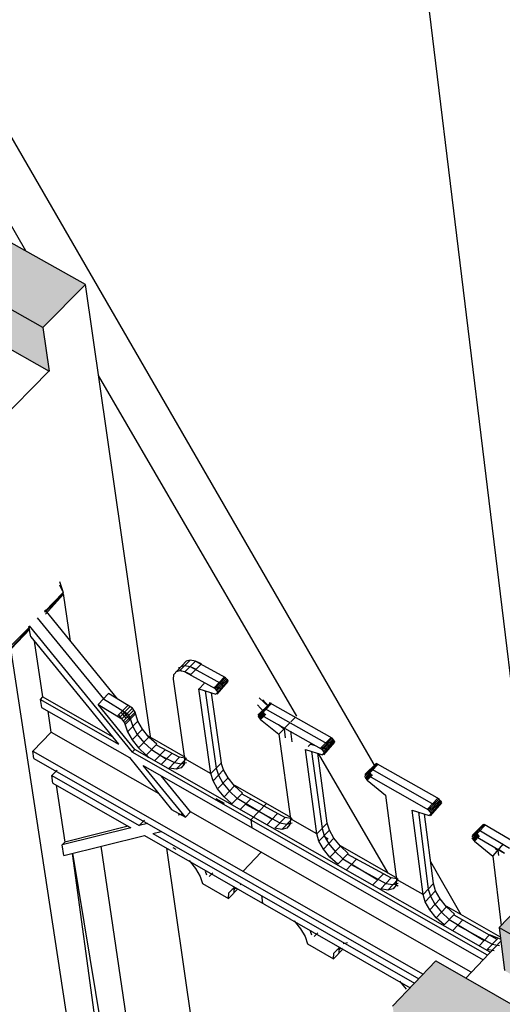
# Model space of a CAD drawing. Units: inches. Extents: x 61243 to 127562, y 32439 to 64408.
# Drawn here: x 62866 to 62868, y 32541 to 32545 of the extents above; entities that cross this region are included whole.
import ezdxf

# ---------------------------------------------------------------- set-up
doc = ezdxf.new("R2010")
doc.units = ezdxf.units.IN
doc.header["$LTSCALE"] = 0.5
doc.layers.add('41', color=7, linetype='Continuous')
doc.layers.add('HATCH+', color=141, linetype='Continuous')

msp = doc.modelspace()

# ---------------------------------------------------------------- hatches: boundary and pattern name
at = {"layer": 'HATCH+', "linetype": 'Continuous', "ltscale": 12}
for points in [[(62863.86941, 32543.70889), (62864.05925, 32543.89812), (62864.70058, 32543.53493), (62864.77799, 32543.61271), (62864.28019, 32543.89435), (62864.24851, 32544.08678), (62864.43721, 32544.27487), (62865.0777, 32543.91386), (62865.26541, 32544.10247), (62865.79186, 32543.80644), (62865.6045, 32543.61694), (62865.63244, 32543.42646), (62865.10725, 32543.72162), (62865.03089, 32543.64476), (62865.33047, 32543.47551), (62865.35945, 32543.28375), (62865.17144, 32543.09346), (62864.73121, 32543.34311), (62864.54234, 32543.15299), (62864.51117, 32543.34461)], [(62886.60174, 32534.24411), (62886.67886, 32534.34498), (62886.64792, 32534.36865), (62886.94297, 32534.75436), (62886.68517, 32534.89633), (62886.30891, 32534.4062), (62886.11201, 32534.5152), (62886.32001, 32534.78541), (62886.34816, 32534.96617), (62886.0743, 32535.11712), (62885.7596, 32534.71027), (62885.56586, 32534.81751), (62885.83713, 32535.16729), (62885.85531, 32535.35331), (62885.5913, 32535.4987), (62885.21276, 32535.01297), (62885.02215, 32535.11848), (62885.2314, 32535.38628), (62885.25637, 32535.56792), (62884.98495, 32535.71752), (62884.66838, 32535.31431), (62884.48088, 32535.4181), (62884.75375, 32535.76476), (62884.77732, 32535.94695), (62884.5072, 32536.0957), (62884.12644, 32535.6143), (62883.94201, 32535.71638), (62884.15247, 32535.9818), (62884.17432, 32536.1643), (62883.90531, 32536.31257), (62883.58691, 32535.91295), (62883.40554, 32536.01334), (62883.68055, 32536.35662), (62883.70045, 32536.53996), (62883.43272, 32536.68739), (62883.04979, 32536.21027), (62882.87145, 32536.30899), (62883.0831, 32536.57206), (62883.10188, 32536.75539), (62882.83525, 32536.90234), (62882.51506, 32536.50626), (62882.33973, 32536.60332), (62882.61569, 32536.94388), (62882.63311, 32537.12772), (62882.36775, 32537.27385), (62881.98271, 32536.80095), (62881.81035, 32536.89635), (62882.02315, 32537.15711), (62882.03891, 32537.34125), (62881.77464, 32537.4869), (62881.45271, 32537.09432), (62881.28331, 32537.18809), (62881.56075, 32537.52566), (62881.57519, 32537.7103), (62881.31216, 32537.85515), (62880.92505, 32537.3864), (62880.75858, 32537.47855), (62880.97251, 32537.73702), (62880.9853, 32537.92195), (62880.72335, 32538.06633), (62880.39972, 32537.6772), (62880.23616, 32537.76774), (62880.51561, 32538.10205), (62880.52655, 32538.28777), (62880.26582, 32538.43135), (62879.8767, 32537.96671), (62879.71602, 32538.05566), (62879.93105, 32538.31187), (62879.94093, 32538.49757), (62879.68126, 32538.64068), (62879.35598, 32538.25496), (62879.19815, 32538.34232), (62879.47846, 32538.67402), (62879.48707, 32538.86019), (62879.22862, 32539.00252), (62878.83754, 32538.54194), (62878.68254, 32538.62773), (62878.89865, 32538.88172), (62878.90566, 32539.06816), (62878.64825, 32539.21003), (62878.32136, 32538.82766), (62878.16918, 32538.9119), (62878.45087, 32539.24073), (62878.45664, 32539.42763), (62878.20043, 32539.56872), (62877.80743, 32539.11214), (62877.65804, 32539.19484), (62877.87519, 32539.44663), (62877.87939, 32539.6338), (62877.62421, 32539.77444), (62877.29574, 32539.39539), (62877.14912, 32539.47655), (62877.43215, 32539.80254), (62877.43513, 32539.99016), (62877.18114, 32540.13003), (62876.78627, 32539.6774), (62876.64239, 32539.75704), (62876.86057, 32540.00667), (62876.86199, 32540.19454), (62876.60902, 32540.33397), (62876.27901, 32539.95819), (62876.13785, 32540.03633), (62876.4222, 32540.35952), (62876.41861, 32540.54994), (62876.17062, 32540.6865), (62875.77394, 32540.23777), (62875.63548, 32540.31441), (62875.85465, 32540.56189), (62875.85336, 32540.75046), (62875.60256, 32540.88869), (62875.27105, 32540.51614), (62875.13527, 32540.5913), (62875.42089, 32540.91172), (62875.41844, 32541.10072), (62875.16878, 32541.2382), (62874.77033, 32540.79331), (62874.6372, 32540.86701), (62874.85734, 32541.11237), (62874.85337, 32541.30161), (62874.60472, 32541.43866), (62874.27176, 32541.0693), (62874.14126, 32541.14153), (62874.42866, 32541.45893), (62874.42302, 32541.64888), (62874.1755, 32541.78518), (62873.77532, 32541.3441), (62873.64744, 32541.41488), (62873.86852, 32541.65816), (62873.86193, 32541.84805), (62873.61539, 32541.98393), (62873.281, 32541.61772), (62873.15571, 32541.68707), (62873.44484, 32542.00085), (62873.43608, 32542.19244), (62873.19066, 32542.32751), (62872.7888, 32541.89018), (62872.66608, 32541.95811), (62872.88809, 32542.19933), (62872.87891, 32542.38985), (62872.63446, 32542.52458), (62872.29869, 32542.16147), (62872.17852, 32542.22799), (62872.46779, 32542.54033), (62872.45752, 32542.73124), (62872.21417, 32542.86525), (62871.81067, 32542.43162), (62871.69303, 32542.49674), (62871.91593, 32542.73592), (62871.90421, 32542.92706), (62871.66183, 32543.06065), (62871.32471, 32542.70062), (62871.20958, 32542.76434), (62871.50051, 32543.07377), (62871.48721, 32543.26558), (62871.24592, 32543.39845), (62870.84081, 32542.96848), (62870.72817, 32543.03083), (62870.95195, 32543.268), (62870.93773, 32543.45974), (62870.69739, 32543.59221), (62870.40424, 32543.28297), (62870.41914, 32543.20189), (62870.59963, 32543.10198), (62870.46389, 32542.95836), (62870.2833, 32543.05849), (62870.41914, 32543.20189), (62870.40424, 32543.28297), (62870.01436, 32543.49866), (62869.83293, 32543.30823), (62869.85007, 32543.11666), (62870.17007, 32542.93896), (62870.10165, 32542.86672), (62869.56102, 32543.1672), (62869.37843, 32542.97575), (62869.39643, 32542.78415), (62869.80704, 32542.55571), (62869.73668, 32542.48143), (62869.28534, 32542.73345), (62869.10169, 32542.54069), (62869.12088, 32542.34999), (62869.4418, 32542.17012), (62869.36948, 32542.09377), (62868.82731, 32542.39793), (62868.64248, 32542.20414), (62868.66294, 32542.01384), (62869.07433, 32541.78218), (62869.00003, 32541.70375), (62868.54739, 32541.95886), (62868.36149, 32541.76373), (62868.38277, 32541.57394), (62868.7046, 32541.39187), (62868.6283, 32541.31132), (62868.08082, 32541.61528), (62867.89748, 32541.42305), (62867.92006, 32541.23366), (62868.33261, 32540.99916), (62868.25428, 32540.91647), (62867.80036, 32541.17474), (62867.61216, 32540.9772), (62867.63559, 32540.78836), (62867.95833, 32540.60403), (62867.87795, 32540.51918), (62867.33269, 32540.8309), (62867.14327, 32540.63229), (62867.16761, 32540.44345), (62867.58173, 32540.20646), (62867.49928, 32540.11942), (62867.04407, 32540.3809), (62866.85354, 32540.18091), (62866.87916, 32539.99304), (62867.2028, 32539.80643), (62867.11825, 32539.71717), (62866.57146, 32540.03278), (62866.37967, 32539.8317), (62866.40664, 32539.64428), (62866.82152, 32539.40391), (62866.73484, 32539.31241), (62866.27836, 32539.57717), (62866.08543, 32539.37467), (62866.1133, 32539.18783), (62866.43786, 32538.99888), (62866.34903, 32538.90511), (62865.80071, 32539.22468), (62865.60651, 32539.02108), (62865.63576, 32538.8347), (62866.05179, 32538.59132), (62865.96079, 32538.49525), (62865.50303, 32538.76335), (62865.30768, 32538.55829), (62865.33785, 32538.37252), (62865.66331, 32538.1812), (62865.57011, 32538.08281), (62865.02026, 32538.40642), (62864.82361, 32538.20024), (62864.85519, 32538.01494), (62865.27238, 32537.76849), (62865.17695, 32537.66775), (62864.71792, 32537.93925), (62864.52009, 32537.7316), (62864.55262, 32537.54693), (62864.87898, 32537.35318), (62864.7813, 32537.25007), (62864.22992, 32537.5778), (62864.03078, 32537.369), (62864.06475, 32537.18482), (62864.48308, 32536.93524), (62864.38313, 32536.82972), (62863.92283, 32537.10468), (62863.72247, 32536.89438), (62863.75742, 32536.71086), (62864.08468, 32536.51465), (62863.98242, 32536.40669), (62863.42952, 32536.73861), (62863.22783, 32536.52715), (62863.26425, 32536.34414), (62863.68373, 32536.09137), (62863.57914, 32535.98095), (62863.11757, 32536.25944), (62862.91464, 32536.04644), (62862.95207, 32535.86411), (62863.28022, 32535.66538), (62863.17326, 32535.55247), (62862.61886, 32535.88867), (62862.41457, 32535.67448), (62862.45306, 32535.49223), (62862.87411, 32535.23666), (62862.76477, 32535.12123), (62862.30195, 32535.40332), (62862.0964, 32535.18757), (62862.13636, 32535.00648), (62862.4654, 32534.80519), (62862.35364, 32534.6872), (62861.79773, 32535.02776), (62861.59079, 32534.81079), (62861.63229, 32534.63026), (62862.05404, 32534.37092), (62861.93984, 32534.25036), (62861.47576, 32534.53612), (62861.26754, 32534.31756), (62861.3101, 32534.13775), (62861.64003, 32533.93384), (62861.52334, 32533.81066), (62860.96594, 32534.15566), (62860.7563, 32533.93587), (62860.80043, 32533.75664), (62861.22331, 32533.49393), (62861.10413, 32533.3681), (62860.64434, 32533.65416), (62860.42786, 32533.43618), (62860.47308, 32533.25771), (62860.80389, 32533.05114), (62860.68216, 32532.92264), (62860.12327, 32533.27217), (62859.91088, 32533.04949), (62859.95725, 32532.87114), (62860.38171, 32532.60545), (62860.25742, 32532.47424), (62859.79086, 32532.76756), (62859.57714, 32532.54322), (62859.62509, 32532.36614), (62859.95677, 32532.15684), (62859.82988, 32532.02289), (62859.26951, 32532.37704), (62859.05431, 32532.15142), (62859.10391, 32531.97495), (62859.52903, 32531.70528), (62859.39951, 32531.56855), (62858.93172, 32531.86576), (62858.71516, 32531.63844), (62858.76591, 32531.4628), (62859.09846, 32531.25073), (62858.96628, 32531.11119), (62858.40444, 32531.47006), (62858.18638, 32531.24143), (62858.23881, 32531.06643), (62858.66504, 32530.79317), (62858.53017, 32530.65079), (62858.05324, 32530.94366), (62857.8417, 32530.72162), (62857.89532, 32530.54746), (62858.22874, 32530.33257), (62858.09113, 32530.1873), (62857.52783, 32530.55098), (62857.32068, 32530.33379), (62857.76869, 32530.04382), (62857.74106, 32530.01469), (62857.8567, 32529.93982), (62857.91059, 32529.76696), (62858.14424, 32530.01404), (62858.83489, 32529.5677), (62858.78364, 32529.74022), (62859.00306, 32529.97384), (62858.44564, 32530.33275), (62858.58182, 32530.47675), (62859.27157, 32530.03338), (62859.22176, 32530.20668), (62859.43972, 32530.43874), (62858.88304, 32530.79527), (62859.01651, 32530.9364), (62859.70534, 32530.49596), (62859.65696, 32530.67003), (62859.87348, 32530.90055), (62859.31753, 32531.25471), (62859.44832, 32531.39302), (62860.13625, 32530.95549), (62860.08928, 32531.13031), (62860.30436, 32531.3593), (62859.74915, 32531.71112), (62859.8773, 32531.84663), (62860.56431, 32531.41198), (62860.51873, 32531.58754), (62860.73239, 32531.81502), (62860.17792, 32532.16452), (62860.30346, 32532.29727), (62860.98955, 32531.86547), (62860.94535, 32532.04176), (62861.15761, 32532.26774), (62860.60388, 32532.61495), (62860.72683, 32532.74496), (62861.41201, 32532.31598), (62861.36917, 32532.49298), (62861.58003, 32532.71749), (62861.02705, 32533.06242), (62861.14745, 32533.18974), (62861.83171, 32532.76355), (62861.79021, 32532.94126), (62861.99969, 32533.16429), (62861.44746, 32533.50697), (62861.56534, 32533.63162), (62862.24867, 32533.20821), (62862.20849, 32533.3866), (62862.41662, 32533.60818), (62861.86513, 32533.94864), (62861.98052, 32534.07065), (62862.66293, 32533.64997), (62862.62406, 32533.82904), (62862.83083, 32534.04919), (62862.2801, 32534.38743), (62862.39303, 32534.50685), (62863.0745, 32534.08888), (62863.03693, 32534.26862), (62863.24236, 32534.48733), (62862.69238, 32534.8234), (62862.80288, 32534.94024), (62863.48342, 32534.52496), (62863.44712, 32534.70534), (62863.65123, 32534.92265), (62863.10201, 32535.25655), (62863.2101, 32535.37085), (62863.88972, 32534.95824), (62863.85468, 32535.13926), (62864.05747, 32535.35517), (62863.50901, 32535.68692), (62863.61473, 32535.79872), (62864.2934, 32535.38874), (62864.25961, 32535.57038), (62864.4611, 32535.78491), (62863.9134, 32536.11454), (62864.01677, 32536.22385), (62864.69451, 32535.81648), (62864.66195, 32535.99875), (62864.86215, 32536.2119), (62864.31521, 32536.53943), (62864.41626, 32536.64629), (62865.09307, 32536.24151), (62865.06172, 32536.42437), (62865.26065, 32536.63617), (62864.71446, 32536.96162), (62864.81323, 32537.06605), (62865.48909, 32536.66383), (62865.45894, 32536.84729), (62865.65661, 32537.05774), (62865.11119, 32537.38113), (62865.20769, 32537.48317), (62865.88261, 32537.08349), (62865.85365, 32537.26752), (62866.05006, 32537.47664), (62865.50541, 32537.79799), (62865.59967, 32537.89766), (62866.27364, 32537.50049), (62866.24586, 32537.6851), (62866.44103, 32537.8929), (62865.89714, 32538.21222), (62865.98919, 32538.30956), (62866.66222, 32537.91488), (62866.63559, 32538.10004), (62866.82954, 32538.30654), (62866.28641, 32538.62385), (62866.37628, 32538.71888), (62867.04836, 32538.32666), (62867.02288, 32538.51238), (62867.21561, 32538.71758), (62866.67325, 32539.0329), (62866.76096, 32539.12565), (62867.43209, 32538.73588), (62867.40773, 32538.92213), (62867.59926, 32539.12604), (62867.05767, 32539.43941), (62867.14324, 32539.52989), (62867.81343, 32539.14254), (62867.79019, 32539.32932), (62867.98052, 32539.53197), (62867.4397, 32539.84338), (62867.52317, 32539.93163), (62868.1924, 32539.54668), (62868.17026, 32539.73398), (62868.35941, 32539.93536), (62867.81937, 32540.24485), (62867.90074, 32540.33089), (62868.56902, 32539.94832), (62868.54798, 32540.13612), (62868.73595, 32540.33626), (62868.19668, 32540.64383), (62868.27599, 32540.7277), (62868.94332, 32540.34748), (62868.92335, 32540.53578), (62869.11017, 32540.73468), (62868.57167, 32541.04035), (62868.64894, 32541.12207), (62869.31532, 32540.74418), (62869.29641, 32540.93297), (62869.48208, 32541.13065), (62868.94435, 32541.43444), (62869.01961, 32541.51403), (62869.68504, 32541.13845), (62869.66718, 32541.32772), (62869.85171, 32541.52418), (62869.31475, 32541.82612), (62869.38802, 32541.9036), (62870.05249, 32541.53031), (62870.03567, 32541.72004), (62870.21907, 32541.91531), (62869.68289, 32542.2154), (62869.75419, 32542.2908), (62870.4177, 32541.91978), (62870.40191, 32542.10997), (62870.58414, 32542.30401), (62869.91942, 32542.67435), (62870.10165, 32542.86672), (62870.52386, 32542.63206), (62870.84081, 32542.96848), (62871.08253, 32542.83467), (62870.5842, 32542.30398), (62870.82678, 32542.16883), (62870.84143, 32541.97856), (62871.33798, 32542.50973), (62871.45442, 32542.44519), (62871.06999, 32542.03334), (62871.31372, 32541.89757), (62871.3271, 32541.70762), (62871.82268, 32542.24105), (62871.94163, 32542.1751), (62871.55797, 32541.7615), (62871.80274, 32541.62514), (62871.81485, 32541.43551), (62872.30943, 32541.97122), (62872.43093, 32541.90386), (62872.04803, 32541.48849), (62872.29386, 32541.35155), (62872.30467, 32541.16225), (62872.79825, 32541.70024), (62872.92231, 32541.63147), (62872.5402, 32541.21431), (62872.78708, 32541.07678), (62872.7966, 32540.88781), (62873.28916, 32541.4281), (62873.4158, 32541.3579), (62873.03449, 32540.93895), (62873.28243, 32540.80083), (62873.29064, 32540.6122), (62873.78217, 32541.15481), (62873.91142, 32541.08316), (62873.53091, 32540.66241), (62873.77992, 32540.52369), (62873.7868, 32540.3354), (62874.27729, 32540.88034), (62874.40916, 32540.80724), (62874.02947, 32540.38467), (62874.27956, 32540.24535), (62874.2851, 32540.05741), (62874.77453, 32540.60469), (62874.90905, 32540.53012), (62874.53019, 32540.10573), (62874.78136, 32539.96581), (62874.78556, 32539.77821), (62875.27392, 32540.32786), (62875.41111, 32540.25181), (62875.03307, 32539.82558), (62875.28534, 32539.68505), (62875.28818, 32539.49781), (62875.77546, 32540.04984), (62875.91533, 32539.9723), (62875.53815, 32539.54421), (62875.79151, 32539.40307), (62875.79298, 32539.21619), (62876.27916, 32539.77061), (62876.42175, 32539.69157), (62876.04542, 32539.26162), (62876.29989, 32539.11986), (62876.29998, 32538.93335), (62876.78505, 32539.49017), (62876.93037, 32539.40961), (62876.55491, 32538.97779), (62876.81049, 32538.83541), (62876.80919, 32538.64927), (62877.29313, 32539.20852), (62877.44121, 32539.12643), (62877.06663, 32538.69272), (62877.32333, 32538.54972), (62877.32062, 32538.36395), (62877.80351, 32538.92982), (62877.95428, 32538.84202), (62877.58059, 32538.4064), (62877.83842, 32538.26277), (62877.83429, 32538.07739), (62878.31593, 32538.64153), (62878.46959, 32538.55635), (62878.09681, 32538.11882), (62878.35577, 32537.97456), (62878.35022, 32537.78956), (62878.83068, 32538.35618), (62878.98717, 32538.26943), (62878.61531, 32537.82998), (62878.87541, 32537.68508), (62878.86841, 32537.50047), (62879.34769, 32538.06958), (62879.50703, 32537.98125), (62879.13609, 32537.53986), (62879.39734, 32537.39432), (62879.38888, 32537.21011), (62879.86696, 32537.78172), (62880.02917, 32537.6918), (62879.65917, 32537.24846), (62879.92158, 32537.10228), (62879.91166, 32536.91847), (62880.38852, 32537.4926), (62880.55363, 32537.40108), (62880.18458, 32536.95577), (62880.44815, 32536.80894), (62880.43674, 32536.62553), (62880.91238, 32537.2022), (62881.0804, 32537.10906), (62880.71232, 32536.66178), (62880.97706, 32536.51429), (62880.96416, 32536.3313), (62881.43854, 32536.91052), (62881.60951, 32536.81575), (62881.2424, 32536.36647), (62881.50833, 32536.21833), (62881.49392, 32536.03575), (62881.96704, 32536.61755), (62882.14098, 32536.52113), (62881.77486, 32536.06985), (62882.04198, 32535.92105), (62882.02604, 32535.73889), (62882.49788, 32536.32328), (62882.67482, 32536.2252), (62882.30969, 32535.77191), (62882.57801, 32535.62243), (62882.56054, 32535.44071), (62883.03109, 32536.0277), (62883.21104, 32535.92795), (62882.84693, 32535.47262), (62883.11645, 32535.32248), (62883.09743, 32535.14119), (62883.56666, 32535.73081), (62883.74966, 32535.62937), (62883.38657, 32535.172), (62883.6573, 32535.02118), (62883.63672, 32534.84033), (62884.10463, 32535.43259), (62884.2907, 32535.32944), (62883.92865, 32534.87001), (62884.2006, 32534.71851), (62884.17844, 32534.53811), (62884.64501, 32535.13303), (62884.83417, 32535.02817), (62884.47317, 32534.56667), (62884.74635, 32534.41449), (62884.72261, 32534.23454), (62885.18781, 32534.83213), (62885.38009, 32534.72554), (62885.02016, 32534.26196), (62885.29458, 32534.10908), (62885.26922, 32533.92959), (62885.73305, 32534.52988), (62885.92848, 32534.42155), (62885.56962, 32533.95586), (62885.84529, 32533.80229), (62885.81832, 32533.62326), (62886.28075, 32534.22627), (62886.57271, 32534.06441)]]:
    msp.add_hatch(color=141, dxfattribs=at).paths.add_polyline_path(points, flags=0)

# ---------------------------------------------------------------- linework, layer by layer
at = {"layer": '41', "color": 7, "linetype": 'Continuous'}
for p, q in [((62867.06849, 32541.685), (62864.54482, 32546.04664)), ((62867.775, 32541.14812), (62867.29391, 32545.10987)), ((62865.79186, 32543.80644), (62865.26533, 32544.10252)), ((62866.07985, 32541.80787), (62865.79178, 32543.80649)), ((62865.67692, 32542.49952), (62865.69342, 32542.45185)), ((62865.6776, 32542.48533), (62865.68967, 32542.46022)), ((62865.72657, 32542.23783), (62865.69481, 32542.44784)), ((62865.93307, 32541.9844), (62865.61411, 32542.37584)), ((62865.57934, 32542.34082), (62865.87076, 32541.98331)), ((62865.54477, 32542.30501), (62865.9976, 32541.74949)), ((62865.55166, 32542.25697), (62865.93742, 32541.784)), ((62865.92919, 32539.1498), (62865.462, 32542.21544)), ((62865.60484, 32541.99223), (62865.56804, 32542.23689)), ((62866.17951, 32542.0896), (62866.23543, 32542.14964)), ((62866.20304, 32542.12371), (62866.20241, 32542.11361)), ((62866.20625, 32542.1065), (62866.25255, 32542.15413)), ((62866.21207, 32542.12607), (62866.22924, 32542.13057)), ((62866.22919, 32542.10259), (62866.27549, 32542.15022)), ((62866.22924, 32542.13057), (62866.25224, 32542.12665)), ((62866.25255, 32542.15413), (62866.23543, 32542.14964)), ((62866.25224, 32542.12665), (62866.38539, 32542.05356)), ((62866.25224, 32542.12665), (62866.27882, 32542.11469)), ((62866.27549, 32542.15022), (62866.25255, 32542.15413)), ((62866.25569, 32542.09066), (62866.30199, 32542.13831)), ((62866.27549, 32542.15022), (62866.4083, 32542.07734)), ((62866.30199, 32542.13831), (62866.27549, 32542.15022)), ((62866.17951, 32542.0896), (62866.17831, 32542.07045)), ((62866.17831, 32542.07045), (62866.22794, 32541.72149)), ((62866.20625, 32542.1065), (62866.18914, 32542.10203)), ((62866.22919, 32542.10259), (62866.20625, 32542.1065)), ((62866.21558, 32542.10894), (62866.21217, 32542.10549)), ((62866.22919, 32542.10259), (62866.36202, 32542.02965)), ((62866.25569, 32542.09066), (62866.22919, 32542.10259)), ((62866.35735, 32542.03284), (62866.40363, 32542.08053)), ((62866.36202, 32542.02965), (62866.40831, 32542.07735)), ((62866.36646, 32542.02557), (62866.41275, 32542.07327)), ((62866.37015, 32542.02101), (62866.41645, 32542.06871)), ((62866.41902, 32542.06414), (62866.40363, 32542.08053)), ((62866.42025, 32542.06006), (62866.41643, 32542.0687)), ((62866.29117, 32542.02783), (62866.36567, 32542.00441)), ((62866.34369, 32541.65545), (62866.29117, 32542.02783)), ((62866.29159, 32542.02752), (62866.31458, 32542.05136)), ((62866.37275, 32542.01645), (62866.35735, 32542.03284)), ((62866.38908, 32542.02797), (62866.36116, 32542.03674)), ((62866.36567, 32542.00441), (62866.41902, 32542.06414)), ((62866.37143, 32542.00408), (62866.42025, 32542.06006)), ((62866.41194, 32542.0521), (62866.38453, 32542.0607)), ((62866.38539, 32542.05356), (62866.39611, 32542.04036)), ((62865.59334, 32541.98033), (62865.60484, 32541.99223)), ((62865.60484, 32541.99223), (62865.90941, 32541.81835)), ((62865.84763, 32541.95949), (62865.89373, 32542.00683)), ((62865.87076, 32541.98331), (62865.97523, 32541.91968)), ((62865.99814, 32541.94328), (62865.89381, 32542.00697)), ((62866.31901, 32542.01908), (62866.36682, 32541.67915)), ((62866.38969, 32541.70299), (62866.34654, 32542.01043)), ((62866.37398, 32542.01236), (62866.37015, 32542.02101)), ((62866.55584, 32541.98767), (62866.59695, 32541.95072)), ((62865.59321, 32541.9804), (62865.59834, 32541.94637)), ((62865.59332, 32541.98043), (62865.93743, 32541.784)), ((62865.59834, 32541.94637), (62865.98499, 32541.72569)), ((62865.84771, 32541.95964), (62865.95206, 32541.8959)), ((62866.0091, 32541.76134), (62865.84771, 32541.95964)), ((62865.93455, 32541.90991), (62865.98064, 32541.95728)), ((62865.94359, 32541.90373), (62865.98967, 32541.9511)), ((62865.95206, 32541.8959), (62865.99814, 32541.94328)), ((62866.01023, 32541.92587), (62865.99814, 32541.94328)), ((62866.54871, 32541.9568), (62866.57456, 32541.92755)), ((62866.60507, 32541.96548), (62866.55, 32541.91223)), ((62866.60506, 32541.96551), (62866.55116, 32541.90671)), ((62866.6096, 32541.96344), (62866.55295, 32541.90304)), ((62866.57236, 32541.98022), (62866.59779, 32541.95156)), ((62866.58167, 32541.94194), (62866.85402, 32541.78707)), ((62866.6096, 32541.96344), (62866.60111, 32541.96616)), ((62866.87689, 32541.81095), (62866.60507, 32541.96548)), ((62865.64165, 32541.83692), (62865.62765, 32541.92977)), ((62865.93766, 32541.91313), (62865.96416, 32541.87849)), ((62865.97045, 32541.89874), (62865.94907, 32541.92498)), ((62865.95525, 32541.93144), (62865.98755, 32541.89171)), ((62865.95915, 32541.88721), (62866.00523, 32541.93459)), ((62865.96416, 32541.87849), (62866.01023, 32541.92587)), ((62865.96659, 32541.8706), (62866.01266, 32541.91798)), ((62865.97523, 32541.91968), (62865.98743, 32541.90211)), ((62865.98743, 32541.90211), (62865.9997, 32541.86234)), ((62866.02249, 32541.88609), (62866.01023, 32541.92587)), ((62866.55114, 32541.90671), (62866.56214, 32541.89264)), ((62866.83068, 32541.76306), (62866.55484, 32541.91842)), ((62866.56335, 32541.91566), (62866.55486, 32541.91839)), ((62866.57836, 32541.92326), (62866.55548, 32541.89938)), ((62866.55861, 32541.89582), (62866.58149, 32541.91971)), ((62866.58502, 32541.91653), (62866.56214, 32541.89264)), ((62866.71544, 32541.90327), (62866.69537, 32541.88254)), ((62865.96416, 32541.87849), (62865.97644, 32541.83872)), ((62865.97644, 32541.83872), (62866.02249, 32541.88609)), ((62865.9997, 32541.86234), (62866.01988, 32541.82719)), ((62866.0427, 32541.85087), (62866.02249, 32541.88609)), ((62866.56214, 32541.89264), (62866.64254, 32541.8279)), ((62866.64084, 32541.87158), (62866.66541, 32541.8518)), ((62866.69242, 32541.87949), (62866.64254, 32541.8279)), ((62865.56033, 32541.7542), (62865.64167, 32541.83706)), ((62865.64167, 32541.83706), (62866.11458, 32541.5668)), ((62865.97644, 32541.83872), (62865.99667, 32541.8035)), ((62865.99667, 32541.8035), (62866.0427, 32541.85087)), ((62866.01988, 32541.82719), (62866.04843, 32541.79215)), ((62866.0253, 32541.76838), (62866.07131, 32541.81576)), ((62866.07131, 32541.81576), (62866.0427, 32541.85087)), ((62866.23231, 32541.72608), (62866.0665, 32541.82044)), ((62866.10553, 32541.78417), (62866.07131, 32541.81576)), ((62866.64254, 32541.8279), (62866.69318, 32541.45606)), ((62866.66554, 32541.85173), (62866.67096, 32541.81173)), ((62866.69333, 32541.84172), (62866.69959, 32541.79543)), ((62866.82599, 32541.76627), (62866.8722, 32541.81416)), ((62866.83068, 32541.76307), (62866.8769, 32541.81097)), ((62866.8876, 32541.79775), (62866.8769, 32541.81097)), ((62865.99667, 32541.8035), (62866.0253, 32541.76838)), ((62866.0253, 32541.76838), (62866.05954, 32541.73679)), ((62866.04843, 32541.79215), (62866.08259, 32541.76063)), ((62866.05954, 32541.73679), (62866.10553, 32541.78417)), ((62866.10288, 32541.78145), (62866.20618, 32541.72674)), ((62866.78616, 32541.78892), (62866.77119, 32541.77371)), ((62866.78259, 32541.78514), (62866.79803, 32541.78027)), ((62866.85755, 32541.76152), (62866.82986, 32541.77025)), ((62866.83418, 32541.73787), (62866.8876, 32541.79775)), ((62866.83513, 32541.75898), (62866.88134, 32541.80688)), ((62866.83882, 32541.75441), (62866.88504, 32541.80232)), ((62866.83999, 32541.73752), (62866.88881, 32541.79367)), ((62866.88036, 32541.78576), (62866.85319, 32541.79431)), ((62866.85402, 32541.78707), (62866.86473, 32541.77386)), ((62866.88881, 32541.79367), (62866.8876, 32541.79775)), ((62865.56531, 32541.72135), (62865.56033, 32541.7542)), ((62865.56033, 32541.7542), (62867.27697, 32540.77248)), ((62865.98499, 32541.72569), (62866.17102, 32541.49739)), ((62867.56122, 32540.85681), (62865.9976, 32541.74949)), ((62865.99769, 32541.74959), (62866.00914, 32541.76141)), ((62867.57262, 32540.86879), (62866.00914, 32541.76141)), ((62866.07046, 32541.72419), (62866.05989, 32541.73715)), ((62866.08259, 32541.76063), (62866.14795, 32541.71918)), ((62866.14202, 32541.7592), (62866.096, 32541.71183)), ((62866.11901, 32541.7357), (62866.18309, 32541.70327)), ((62866.12499, 32541.69527), (62866.171, 32541.74266)), ((62866.16021, 32541.67932), (62866.20618, 32541.72674)), ((62866.23668, 32541.72141), (62866.20618, 32541.72674)), ((62866.75922, 32541.7615), (62866.83418, 32541.73787)), ((62866.80941, 32541.38974), (62866.75922, 32541.7615)), ((62866.78683, 32541.7528), (62866.8325, 32541.41354)), ((62866.85533, 32541.43748), (62866.81413, 32541.74419)), ((62866.8414, 32541.74985), (62866.83069, 32541.76308)), ((62865.56531, 32541.72135), (62867.25785, 32540.75243)), ((62866.04516, 32541.69117), (62867.54178, 32540.83639)), ((62866.23127, 32541.46295), (62866.04525, 32541.69127)), ((62866.1907, 32541.67397), (62866.16021, 32541.67932)), ((62866.18309, 32541.70327), (62866.21352, 32541.69794)), ((62866.1907, 32541.67397), (62866.23668, 32541.72141)), ((62866.21349, 32541.67975), (62866.1907, 32541.67397)), ((62866.1999, 32541.6763), (62866.19538, 32541.67888)), ((62866.22632, 32541.69612), (62866.21349, 32541.67975)), ((62866.21352, 32541.69794), (62866.23626, 32541.70372)), ((62866.21829, 32541.70277), (62866.22645, 32541.69812)), ((62866.22794, 32541.72149), (62866.22632, 32541.69612)), ((62866.22794, 32541.72149), (62866.34369, 32541.65545)), ((62866.34357, 32541.65551), (62866.38969, 32541.70299)), ((62866.36682, 32541.67915), (62866.37651, 32541.64737)), ((62866.39927, 32541.6712), (62866.38957, 32541.70304)), ((62867.07446, 32541.69866), (62867.01967, 32541.64281)), ((62867.02128, 32541.65064), (62867.07046, 32541.69936)), ((62867.07902, 32541.69658), (62867.02227, 32541.63605)), ((62867.07447, 32541.69863), (62867.07048, 32541.69933)), ((62867.07447, 32541.69863), (62867.34743, 32541.54346)), ((62865.64855, 32541.61298), (62865.64351, 32541.64713)), ((62865.64356, 32541.64679), (62865.6667, 32541.6704)), ((62865.64356, 32541.64679), (62866.02857, 32541.42642)), ((62866.25437, 32541.48689), (62866.12477, 32541.6457)), ((62866.35329, 32541.62367), (62866.34357, 32541.65551)), ((62866.35329, 32541.62367), (62866.39927, 32541.6712)), ((62866.37344, 32541.58846), (62866.4194, 32541.63599)), ((62866.37651, 32541.64737), (62866.39661, 32541.61223)), ((62866.4194, 32541.63599), (62866.39927, 32541.6712)), ((62866.448, 32541.60085), (62866.4194, 32541.63599)), ((62867.02047, 32541.63972), (62867.03146, 32541.62563)), ((62867.04763, 32541.65637), (62867.02479, 32541.63238)), ((62867.02792, 32541.62882), (62867.05077, 32541.65281)), ((62867.0283, 32541.65065), (62867.3013, 32541.49537)), ((62867.0543, 32541.64962), (62867.03146, 32541.62563)), ((62867.05111, 32541.67499), (62867.3246, 32541.51947)), ((62865.64867, 32541.61291), (62865.99107, 32541.41703)), ((62865.66314, 32541.60463), (62865.70094, 32541.35337)), ((62866.37344, 32541.58846), (62866.35329, 32541.62367)), ((62866.39661, 32541.61223), (62866.42516, 32541.57716)), ((62866.40206, 32541.55331), (62866.448, 32541.60085)), ((62866.48226, 32541.56922), (62866.448, 32541.60085)), ((62866.69765, 32541.46077), (62866.44921, 32541.6021)), ((62867.03146, 32541.62563), (62867.11205, 32541.56074)), ((62866.40206, 32541.55331), (62866.37344, 32541.58846)), ((62866.43633, 32541.52167), (62866.40206, 32541.55331)), ((62866.42516, 32541.57716), (62866.45935, 32541.5456)), ((62866.43633, 32541.52167), (62866.48226, 32541.56922)), ((62866.47966, 32541.56654), (62866.67045, 32541.46184)), ((62867.11205, 32541.56074), (62867.16034, 32541.18952)), ((62866.40373, 32541.52314), (62866.36736, 32541.54399)), ((62866.61208, 32541.45428), (62866.45935, 32541.5456)), ((62866.51885, 32541.54418), (62866.47292, 32541.49663)), ((62866.49586, 32541.52061), (62866.6474, 32541.43827)), ((62866.58832, 32541.52273), (62866.51965, 32541.45155)), ((62867.2966, 32541.49857), (62867.34272, 32541.54667)), ((62867.3013, 32541.49537), (62867.34744, 32541.54347)), ((62867.30464, 32541.47021), (62867.35813, 32541.53024)), ((62867.30576, 32541.49128), (62867.35189, 32541.53937)), ((62867.30944, 32541.4867), (62867.35558, 32541.53481)), ((62867.31049, 32541.46984), (62867.35932, 32541.52616)), ((62867.35074, 32541.5183), (62867.32382, 32541.5268)), ((62867.3246, 32541.51947), (62867.33531, 32541.50625)), ((62867.35813, 32541.53024), (62867.34272, 32541.54667)), ((62867.35932, 32541.52616), (62867.35556, 32541.5348)), ((62866.17108, 32541.49769), (62866.23127, 32541.46295)), ((62866.19913, 32541.47341), (62866.21892, 32541.47829)), ((62866.25433, 32541.48712), (62866.23136, 32541.46304)), ((62867.48939, 32540.78137), (62866.25424, 32541.48703)), ((62866.58916, 32541.43027), (62866.63506, 32541.47788)), ((62867.22923, 32541.49407), (62867.30464, 32541.47021)), ((62867.27705, 32541.12293), (62867.22923, 32541.49407)), ((62867.2566, 32541.48541), (62867.30011, 32541.14683)), ((62867.3229, 32541.17087), (62867.28367, 32541.47684)), ((62867.31201, 32541.48214), (62867.2966, 32541.49857)), ((62867.32797, 32541.49397), (62867.30053, 32541.50264)), ((62867.31321, 32541.47807), (62867.30944, 32541.4867)), ((62865.98011, 32541.4233), (62865.70094, 32541.35337)), ((62866.06429, 32541.43529), (62866.02848, 32541.42632)), ((62866.02857, 32541.42642), (62866.05133, 32541.45031)), ((62866.51951, 32541.45175), (62866.52426, 32541.41754)), ((62866.67045, 32541.46184), (62866.62456, 32541.41422)), ((62866.6474, 32541.43827), (62866.67805, 32541.43284)), ((62866.70116, 32541.45641), (62866.65527, 32541.40877)), ((62866.70117, 32541.45641), (62866.67045, 32541.46184)), ((62866.67805, 32541.43284), (62866.70102, 32541.43853)), ((62866.69135, 32541.43075), (62866.67829, 32541.41446)), ((62866.68281, 32541.4377), (62866.6915, 32541.43274)), ((62866.69318, 32541.45606), (62866.69135, 32541.43075)), ((62866.80928, 32541.38982), (62866.69318, 32541.45606)), ((62866.80928, 32541.3898), (62866.85533, 32541.43748)), ((62866.86475, 32541.40573), (62866.8552, 32541.43755)), ((62867.54584, 32541.43068), (62867.491, 32541.37468)), ((62867.49268, 32541.38249), (62867.54181, 32541.4314)), ((62867.55042, 32541.4286), (62867.49357, 32541.36792)), ((62867.55042, 32541.42859), (62867.54183, 32541.43136)), ((62867.68093, 32541.35123), (62867.54585, 32541.43066)), ((62865.99107, 32541.41703), (62865.68953, 32541.34154)), ((62865.69651, 32541.29454), (62866.05104, 32541.3827)), ((62866.05095, 32541.3826), (62867.22044, 32540.71321)), ((62866.0885, 32541.39197), (62866.12429, 32541.4009)), ((62866.0885, 32541.39197), (62867.23949, 32540.73318)), ((62866.65527, 32541.40877), (62866.62456, 32541.41422)), ((62866.67829, 32541.41446), (62866.65527, 32541.40877)), ((62866.81884, 32541.358), (62866.80928, 32541.38982)), ((62866.81884, 32541.358), (62866.86475, 32541.40573)), ((62866.8325, 32541.41354), (62866.84203, 32541.38179)), ((62866.84203, 32541.38179), (62866.86204, 32541.34666)), ((62866.84492, 32541.37672), (62866.86001, 32541.36811)), ((62866.88479, 32541.37051), (62866.86475, 32541.40573)), ((62867.50434, 32541.38041), (62867.49574, 32541.38319)), ((62867.49609, 32541.36426), (62867.51888, 32541.38834)), ((62867.49922, 32541.3607), (62867.52202, 32541.38479)), ((62867.63487, 32541.30299), (62867.49977, 32541.38248)), ((62867.52556, 32541.38159), (62867.50276, 32541.3575)), ((62867.52253, 32541.40692), (62867.65796, 32541.32726)), ((62865.69651, 32541.29454), (62865.68948, 32541.34189)), ((62865.68953, 32541.34154), (62865.70089, 32541.35372)), ((62866.14209, 32539.43414), (62865.86033, 32541.33531)), ((62866.83891, 32541.32279), (62866.81884, 32541.358)), ((62866.83891, 32541.32279), (62866.88479, 32541.37051)), ((62866.86204, 32541.34666), (62866.89056, 32541.31157)), ((62866.8675, 32541.28762), (62866.91336, 32541.33535)), ((62866.91336, 32541.33535), (62866.88479, 32541.37051)), ((62866.94768, 32541.30367), (62866.91336, 32541.33535)), ((62867.16475, 32541.1942), (62866.91457, 32541.33661)), ((62867.49179, 32541.37159), (62867.50276, 32541.3575)), ((62867.50276, 32541.3575), (62867.58355, 32541.29245)), ((62867.63014, 32541.34626), (62867.5835, 32541.29249)), ((62865.86044, 32540.37855), (62865.73455, 32541.30406)), ((62865.73524, 32541.30423), (62865.88331, 32540.40232)), ((62866.39568, 32539.61668), (62866.14927, 32541.32626)), ((62866.1908, 32541.32082), (62866.17774, 32541.3283)), ((62866.56551, 32541.3097), (62866.48532, 32541.22566)), ((62866.8675, 32541.28762), (62866.83891, 32541.32279)), ((62866.89056, 32541.31157), (62866.92481, 32541.27995)), ((62866.90183, 32541.25592), (62866.94768, 32541.30367)), ((62866.94508, 32541.30098), (62867.13664, 32541.19585)), ((62867.58355, 32541.29245), (62867.62132, 32540.98681)), ((62867.59373, 32541.3267), (62867.60633, 32541.31656)), ((62867.60646, 32541.31648), (62867.60907, 32541.29533)), ((62867.63487, 32541.30299), (62867.60713, 32541.32194)), ((62866.24813, 32541.27198), (62866.27658, 32541.23712)), ((62866.90183, 32541.25592), (62866.8675, 32541.28762)), ((62866.92481, 32541.27995), (62867.07815, 32541.18827)), ((62866.98439, 32541.27855), (62866.93854, 32541.2308)), ((62866.96145, 32541.25487), (62867.11363, 32541.17218)), ((62867.44525, 32541.03385), (62867.31064, 32541.26649)), ((62866.27657, 32541.23713), (62866.29661, 32541.20227)), ((62866.2966, 32541.20228), (62866.30627, 32541.17084)), ((62866.3192, 32541.22602), (62866.32416, 32541.20988)), ((62866.3519, 32541.21817), (62866.33679, 32541.20264)), ((62867.05525, 32541.16417), (62867.10108, 32541.21197)), ((62866.30626, 32541.17084), (62866.42104, 32541.1051)), ((62866.47284, 32541.16642), (62866.47633, 32541.16999)), ((62867.13664, 32541.19585), (62867.09082, 32541.14803)), ((62867.11363, 32541.17218), (62867.1445, 32541.16665)), ((62867.16757, 32541.19032), (62867.12175, 32541.14248)), ((62867.16757, 32541.19032), (62867.13664, 32541.19585)), ((62867.1445, 32541.16665), (62867.16771, 32541.17224)), ((62867.15831, 32541.16428), (62867.14501, 32541.14807)), ((62867.14925, 32541.17153), (62867.16763, 32541.16104)), ((62867.16034, 32541.18952), (62867.15831, 32541.16428)), ((62867.27692, 32541.12301), (62867.16034, 32541.18952)), ((62867.27693, 32541.12299), (62867.3229, 32541.17087)), ((62867.33216, 32541.13915), (62867.32277, 32541.17094)), ((62866.42103, 32541.10512), (62866.4619, 32541.14748)), ((62866.42104, 32541.1051), (62866.42272, 32541.13005)), ((62866.42272, 32541.13005), (62866.44579, 32541.15355)), ((62866.43557, 32541.14609), (62866.45835, 32541.15163)), ((62866.44605, 32541.15741), (62866.44409, 32541.12865)), ((62866.56567, 32541.11885), (62866.57037, 32541.08495)), ((62867.12175, 32541.14248), (62867.09082, 32541.14803)), ((62867.14501, 32541.14807), (62867.12175, 32541.14248)), ((62867.28633, 32541.09122), (62867.27692, 32541.12301)), ((62867.28633, 32541.09122), (62867.33216, 32541.13915)), ((62867.30011, 32541.14683), (62867.30948, 32541.11512)), ((62867.3521, 32541.10394), (62867.33216, 32541.13915)), ((62867.3063, 32541.05601), (62867.28633, 32541.09122)), ((62867.3063, 32541.05601), (62867.3521, 32541.10394)), ((62867.30948, 32541.11512), (62867.3294, 32541.07998)), ((62867.3294, 32541.07998), (62867.3579, 32541.04487)), ((62867.38066, 32541.06875), (62867.3521, 32541.10394)), ((62867.33487, 32541.02082), (62867.3063, 32541.05601)), ((62867.33487, 32541.02082), (62867.38066, 32541.06875)), ((62867.3579, 32541.04487), (62867.3922, 32541.01319)), ((62867.36926, 32540.98907), (62867.41502, 32541.03701)), ((62867.41502, 32541.03701), (62867.38066, 32541.06875)), ((62867.61731, 32540.93569), (62867.38186, 32541.07002)), ((62867.41244, 32541.03431), (62867.60218, 32540.92604)), ((62866.71017, 32541.00746), (62866.73859, 32540.97258)), ((62867.36926, 32540.98907), (62867.33487, 32541.02082)), ((62867.3922, 32541.01319), (62867.54614, 32540.92116)), ((62867.45186, 32541.01182), (62867.4061, 32540.96386)), ((62867.42896, 32540.98804), (62867.58182, 32540.90497)), ((62866.73859, 32540.97258), (62866.75853, 32540.93773)), ((62866.78109, 32540.96158), (62866.78597, 32540.94545)), ((62866.8136, 32540.95384), (62866.79845, 32540.93831)), ((62867.52329, 32540.89695), (62867.56903, 32540.94496)), ((62867.61848, 32540.92626), (62867.56903, 32540.94496)), ((62866.75853, 32540.93773), (62866.76804, 32540.90634)), ((62866.76804, 32540.90634), (62866.88328, 32540.84033)), ((62866.94422, 32540.91018), (62866.92488, 32540.90559)), ((62867.60479, 32540.92874), (62867.55905, 32540.88072)), ((62867.58182, 32540.90497), (62867.6129, 32540.89934)), ((62866.88328, 32540.84033), (62866.92409, 32540.88287)), ((62866.88328, 32540.84033), (62866.88517, 32540.86521)), ((62866.88517, 32540.86521), (62866.90821, 32540.8888)), ((62866.89825, 32540.88116), (62866.92125, 32540.88661)), ((62866.9085, 32540.89262), (62866.90631, 32540.86397)), ((62867.5902, 32540.87507), (62867.55905, 32540.88072)), ((62867.17412, 32540.74185), (62867.20252, 32540.70694))]:
    msp.add_line(p, q, dxfattribs=at)
at = {"layer": '41', "color": 7, "linetype": 'Continuous', "ltscale": 4}
for p, q in [((62865.53013, 32543.95537), (62864.35386, 32545.98101)), ((62866.72199, 32541.90708), (62865.84941, 32543.40667)), ((62865.61326, 32542.36879), (62865.69342, 32542.45185)), ((62865.61468, 32542.36472), (62865.69481, 32542.44784)), ((62865.61647, 32542.35707), (62865.69586, 32542.44399)), ((62865.61161, 32542.37308), (62865.61468, 32542.36472)), ((62865.462, 32542.21544), (62865.54402, 32542.29806)), ((62865.46446, 32542.20759), (62865.54544, 32542.29399)), ((62865.46518, 32542.20391), (62865.54651, 32542.29008)), ((62865.55157, 32542.25687), (62865.54218, 32542.30216)), ((62865.54544, 32542.29399), (62865.54227, 32542.30225)), ((62867.12319, 32541.21759), (62866.81735, 32541.74318))]:
    msp.add_line(p, q, dxfattribs=at)
at = {"layer": '41', "color": 7, "linetype": 'Continuous', "ltscale": 0.5}
for p, q in [((62865.6045, 32543.61694), (62864.43721, 32544.27487)), ((62865.79186, 32543.80644), (62865.60442, 32543.61699)), ((62865.10725, 32543.72162), (62865.63273, 32543.42503)), ((62865.60442, 32543.61699), (62865.63273, 32543.42503)), ((62865.63244, 32543.42646), (62865.06876, 32542.85376)), ((62867.80036, 32541.17474), (62867.61216, 32540.9772)), ((62867.61216, 32540.9772), (62867.63559, 32540.78836)), ((62867.61216, 32540.9772), (62868.73596, 32540.33626)), ((62867.61951, 32540.91802), (62867.46469, 32540.75544)), ((62867.33269, 32540.8309), (62867.14327, 32540.63229)), ((62867.33269, 32540.8309), (62868.54798, 32540.13612))]:
    msp.add_line(p, q, dxfattribs=at)

doc.saveas('drawing.dxf')
